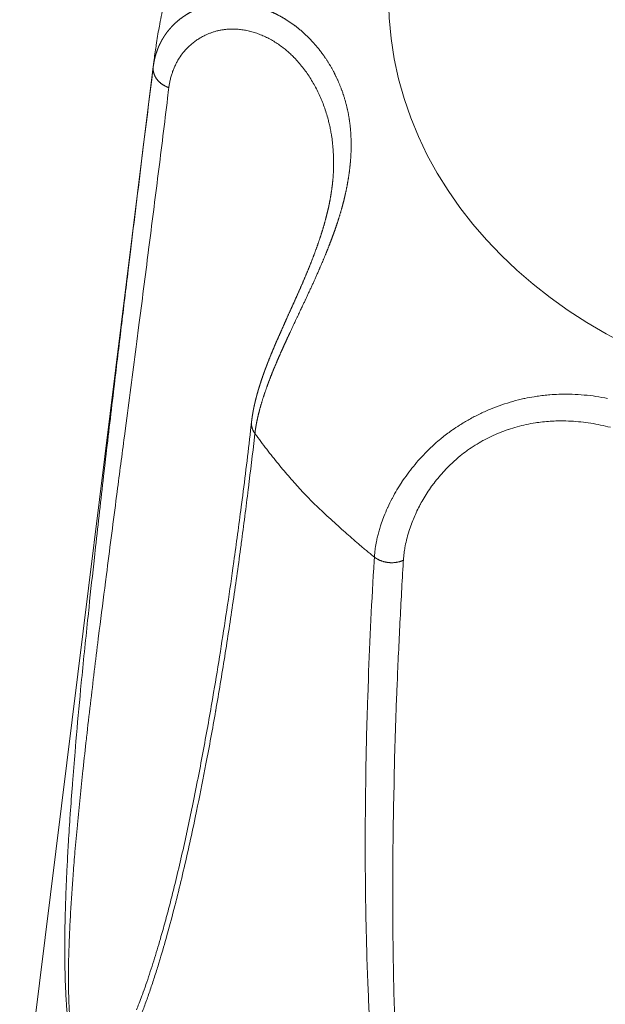
# Model space of a CAD drawing. Units: millimetres. Extents: x -283 to 3357, y -1635 to 3736.
# Drawn here: x 972 to 977, y -351 to -343 of the extents above; entities that cross this region are included whole.
import ezdxf

# ---------------------------------------------------------------- set-up
doc = ezdxf.new("R2010")
doc.units = ezdxf.units.MM
doc.header["$LTSCALE"] = 254
doc.layers.get('0').update_dxf_attribs({"lineweight": 0})
doc.layers.add('Visible Edges(A H Standard)', color=7, linetype='Continuous', lineweight=0)
doc.layers.add('Visible Tangent Edges(A H Standard)', color=7, linetype='Continuous', lineweight=0)

# ---------------------------------------------------------------- blocks, each defined once
blk = doc.blocks.new('グループ-13')
at = {"layer": 'Visible Edges(A H Standard)', "color": 0, "lineweight": 0}
blk.add_line((-543.6762, -1403.6287), (-544.7989, -1412.6756), dxfattribs=at)
at = {"layer": 'Visible Edges(A H Standard)', "color": 0, "lineweight": 0, "flags": 128}
for points in [[(-543.6762, -1403.6287, -0.006575), (-543.6585, -1403.5003), (-543.6571, -1403.4912, -0.008741), (-543.6324, -1403.3451), (-543.6305, -1403.3348, -0.008706), (-543.5965, -1403.1691, -0.008667), (-543.5567, -1403.0048, -0.008617), (-543.5114, -1402.8421, -0.008566), (-543.4605, -1402.6811, -0.008507), (-543.4043, -1402.5221), (-543.404, -1402.5214, -0.008442), (-543.3429, -1402.3658), (-543.3426, -1402.3651, -0.008242), (-543.2769, -1402.2129), (-543.2764, -1402.2117)], [(-542.8589, -1406.644), (-542.8673, -1406.7177, -0.003801), (-542.938, -1407.297), (-542.9458, -1407.3571, -0.002477), (-543.0076, -1407.8153), (-543.0151, -1407.8688, -0.002841), (-543.0662, -1408.2193), (-543.0666, -1408.2219, -0.001512), (-543.1199, -1408.5668), (-543.1201, -1408.5681, -0.003295), (-543.1763, -1408.9097), (-543.1863, -1408.968, -0.001846), (-543.2256, -1409.1926), (-543.2258, -1409.1937, -0.001997), (-543.2664, -1409.4158, -0.002169), (-543.3089, -1409.6375), (-543.3103, -1409.6445, -0.00266), (-543.3565, -1409.8739), (-543.3583, -1409.8824, -0.002626), (-543.4034, -1410.0943), (-543.4038, -1410.0962, -0.002985), (-543.4504, -1410.3037), (-543.4508, -1410.3059, -0.003382), (-543.499, -1410.5085), (-543.5056, -1410.5351, -0.003852), (-543.5433, -1410.684), (-543.5439, -1410.6866, -0.002052), (-543.582, -1410.8299), (-543.5823, -1410.8308, -0.004758), (-543.6218, -1410.9716), (-543.6287, -1410.9956, -0.002797), (-543.6561, -1411.0879), (-543.6564, -1411.0887, -0.003044), (-543.6843, -1411.1791), (-543.6846, -1411.18, -0.00335), (-543.7132, -1411.2683), (-543.7135, -1411.2693, -0.003789), (-543.7427, -1411.3551), (-543.7431, -1411.3563, -0.004332), (-543.7728, -1411.4393), (-543.7768, -1411.4504, -0.005033), (-543.7997, -1411.5107), (-543.8015, -1411.5153, -0.002781), (-543.8216, -1411.566, -0.005047)]]:
    blk.add_lwpolyline(points, format="xyb", dxfattribs=at)
at = {"layer": 'Visible Edges(A H Standard)', "color": 0, "lineweight": 0}
blk.add_rational_spline([(-542.1734, -1404.5351), (-542.1736, -1404.5385), (-542.1737, -1404.542), (-542.1752, -1404.5807), (-542.1789, -1404.6193), (-542.1791, -1404.6215), (-542.1793, -1404.6237), (-542.1826, -1404.6579), (-542.1871, -1404.692), (-542.1917, -1404.726), (-542.1976, -1404.7599), (-542.1976, -1404.7603), (-542.1977, -1404.7606), (-542.2037, -1404.7952), (-542.2108, -1404.8296), (-542.2111, -1404.8308), (-542.2114, -1404.8321), (-542.2183, -1404.8654), (-542.2264, -1404.8986), (-542.2265, -1404.899), (-542.2266, -1404.8994), (-542.2345, -1404.9317), (-542.2432, -1404.9637), (-542.2519, -1404.9957), (-542.2615, -1405.0274), (-542.2618, -1405.0282), (-542.262, -1405.029), (-542.272, -1405.0623), (-542.2829, -1405.0953), (-542.2829, -1405.0956), (-542.283, -1405.0959), (-542.294, -1405.1295), (-542.3058, -1405.1628), (-542.3058, -1405.1631), (-542.3059, -1405.1633), (-542.3178, -1405.1971), (-542.3303, -1405.2307), (-542.3305, -1405.2313), (-542.3308, -1405.2319), (-542.3432, -1405.2652), (-542.3561, -1405.2982), (-542.369, -1405.3313), (-542.3825, -1405.3641), (-542.3828, -1405.3649), (-542.3831, -1405.3657), (-542.3971, -1405.4001), (-542.4116, -1405.4343), (-542.4121, -1405.4355), (-542.4127, -1405.4367), (-542.4265, -1405.4694), (-542.4407, -1405.502), (-542.4548, -1405.5346), (-542.4692, -1405.5671), (-542.4692, -1405.5671), (-542.4692, -1405.5672), (-542.4836, -1405.5996), (-542.498, -1405.6318), (-542.5125, -1405.6641), (-542.5271, -1405.6964), (-542.5427, -1405.7309), (-542.5583, -1405.7655), (-542.5703, -1405.7922), (-542.5823, -1405.8189), (-542.5943, -1405.8456), (-542.6061, -1405.872), (-542.6178, -1405.8984), (-542.6294, -1405.9249), (-542.6332, -1405.9336), (-542.6371, -1405.9423), (-542.6484, -1405.9682), (-542.6595, -1405.9941), (-542.6604, -1405.9964), (-542.6614, -1405.9988), (-542.6705, -1406.02), (-542.6795, -1406.0414), (-542.6884, -1406.0627), (-542.6971, -1406.0841), (-542.6992, -1406.0892), (-542.7013, -1406.0943), (-542.7142, -1406.1259), (-542.7264, -1406.1577), (-542.7292, -1406.1649), (-542.732, -1406.1722), (-542.7416, -1406.197), (-542.7507, -1406.222), (-542.7508, -1406.2223), (-542.7509, -1406.2226), (-542.7597, -1406.247), (-542.7682, -1406.2716), (-542.7683, -1406.2717), (-542.7684, -1406.2719), (-542.7768, -1406.2961), (-542.7846, -1406.3205), (-542.7847, -1406.3209), (-542.7848, -1406.3212), (-542.7924, -1406.345), (-542.7997, -1406.3689), (-542.7998, -1406.3691), (-542.7998, -1406.3692), (-542.807, -1406.3928), (-542.8134, -1406.4166), (-542.8145, -1406.4208), (-542.8156, -1406.4249), (-542.8198, -1406.4405), (-542.8238, -1406.4561), (-542.8277, -1406.4717), (-542.8314, -1406.4874), (-542.8322, -1406.4911), (-542.8331, -1406.4948), (-542.8384, -1406.5179), (-542.8429, -1406.5412), (-542.8434, -1406.544), (-542.8439, -1406.5469), (-542.8484, -1406.5705), (-542.8521, -1406.5942), (-542.8559, -1406.6179), (-542.8586, -1406.6417), (-542.8587, -1406.6427), (-542.8588, -1406.6436), (-542.8589, -1406.6438), (-542.8589, -1406.644)], [1, 1, 1, 0.99962493242, 1, 1, 1, 0.999807585969, 1, 0.999827346938, 1, 1, 1, 0.999845745262, 1, 1, 1, 0.999862718068, 1, 1, 1, 0.99990770089, 1, 0.999911993003, 1, 1, 1, 0.999929822113, 1, 1, 1, 0.999943930659, 1, 1, 1, 0.999955322464, 1, 1, 1, 0.99996461562, 1, 0.999975181934, 1, 1, 1, 0.999978640066, 1, 1, 1, 0.999989561236, 1, 0.999994045179, 1, 1, 1, 0.999997246013, 1, 0.999999094512, 1, 1, 1, 0.999999240021, 1, 1, 1, 0.999994646646, 1, 1, 1, 0.999988447694, 1, 1, 1, 0.999995653363, 1, 0.999987125723, 1, 1, 1, 0.999953834468, 1, 1, 1, 0.999944576196, 1, 1, 1, 0.999983421692, 1, 1, 1, 0.999915637966, 1, 1, 1, 0.999974983579, 1, 1, 1, 0.999874810424, 1, 1, 1, 0.999961964599, 1, 0.999959121562, 1, 1, 1, 0.999796494799, 1, 1, 1, 0.999873347825, 1, 0.99978485331, 1, 1, 1, 1, 1], degree=2, knots=[0, 0, 0, 1, 1, 2, 2, 3, 3, 4, 4, 5, 5, 6, 6, 7, 7, 8, 8, 9, 9, 10, 10, 11, 11, 12, 12, 13, 13, 14, 14, 15, 15, 16, 16, 17, 17, 18, 18, 19, 19, 20, 20, 21, 21, 22, 22, 23, 23, 24, 24, 25, 25, 26, 26, 27, 27, 28, 28, 29, 29, 30, 30, 31, 31, 32, 32, 33, 33, 34, 34, 35, 35, 36, 36, 37, 37, 38, 38, 39, 39, 40, 40, 41, 41, 42, 42, 43, 43, 44, 44, 45, 45, 46, 46, 47, 47, 48, 48, 49, 49, 50, 50, 51, 51, 52, 52, 53, 53, 54, 54, 55, 55, 56, 56, 57, 57, 58, 58, 59, 59, 60, 60, 60], dxfattribs=at)
at = {"layer": 'Visible Tangent Edges(A H Standard)', "color": 0, "lineweight": 0, "flags": 128}
for points in [[(-543.551, -1403.8478), (-543.5502, -1403.8414, -0.016822), (-543.5451, -1403.8092, -0.009086), (-543.5384, -1403.7772), (-543.5382, -1403.7767, -0.018515), (-543.5295, -1403.7444), (-543.5295, -1403.7442, -0.009393), (-543.5191, -1403.7128), (-543.5191, -1403.7127, -0.019111), (-543.507, -1403.6821), (-543.5069, -1403.682, -0.009688), (-543.4931, -1403.6523), (-543.4931, -1403.6522, -0.01966), (-543.4777, -1403.6235), (-543.4749, -1403.6187, -0.009966), (-543.4635, -1403.6002, -0.010019), (-543.4514, -1403.5822), (-543.4496, -1403.5797, -0.016273), (-543.4329, -1403.5574), (-543.4309, -1403.5549, -0.016575), (-543.4084, -1403.5288), (-543.4083, -1403.5286, -0.016518), (-543.3839, -1403.5038), (-543.3838, -1403.5037, -0.016503), (-543.3578, -1403.4805), (-543.3577, -1403.4804, -0.016528), (-543.3301, -1403.4589), (-543.33, -1403.4588, -0.016589), (-543.3009, -1403.4391), (-543.3009, -1403.439, -0.016682), (-543.2704, -1403.4212), (-543.2703, -1403.4211, -0.0168), (-543.2385, -1403.4053), (-543.2344, -1403.4034, -0.016934), (-543.2095, -1403.393, -0.008525), (-543.1842, -1403.3839), (-543.1841, -1403.3839, -0.01715), (-543.158, -1403.376), (-543.1492, -1403.3737, -0.017282), (-543.1223, -1403.3676, -0.008705), (-543.0951, -1403.3628), (-543.0949, -1403.3628, -0.017419), (-543.0672, -1403.3595), (-543.0668, -1403.3594, -0.009776), (-543.0382, -1403.3576), (-543.0374, -1403.3575, -0.019033), (-543.007, -1403.3573), (-543.0017, -1403.3574, -0.018163), (-542.9608, -1403.3602), (-542.9606, -1403.3602, -0.017379), (-542.9194, -1403.3659), (-542.9191, -1403.3659, -0.016675), (-542.8778, -1403.3745), (-542.8775, -1403.3746, -0.016059), (-542.8363, -1403.3861), (-542.836, -1403.3862, -0.015533), (-542.7949, -1403.4004), (-542.7946, -1403.4005, -0.015096), (-542.754, -1403.4175), (-542.7537, -1403.4176, -0.014747), (-542.7135, -1403.4373), (-542.7132, -1403.4375, -0.01448), (-542.6737, -1403.4597), (-542.6735, -1403.4599, -0.014292), (-542.6348, -1403.4847), (-542.6346, -1403.4849, -0.01417), (-542.5969, -1403.5122), (-542.5934, -1403.5149, -0.014145), (-542.5634, -1403.5394, -0.008833), (-542.5346, -1403.5653), (-542.5338, -1403.566, -0.01352), (-542.5046, -1403.5946), (-542.5008, -1403.5986, -0.013067), (-542.4657, -1403.6368), (-542.4656, -1403.6369, -0.01264), (-542.4323, -1403.6772), (-542.4322, -1403.6774, -0.012253), (-542.4007, -1403.7196), (-542.4005, -1403.7197, -0.011906), (-542.3709, -1403.7638), (-542.3708, -1403.764, -0.011601), (-542.343, -1403.8097), (-542.3429, -1403.8099, -0.011339), (-542.3171, -1403.8572), (-542.317, -1403.8573, -0.01112), (-542.2931, -1403.9061), (-542.2931, -1403.9062, -0.010944), (-542.2713, -1403.9563), (-542.2712, -1403.9564, -0.010809), (-542.2515, -1404.0077), (-542.2514, -1404.0078, -0.010717), (-542.2338, -1404.0602), (-542.2337, -1404.0606, -0.010659), (-542.2184, -1404.1133), (-542.2167, -1404.12, -0.010329), (-542.2069, -1404.1598, -0.005466), (-542.1985, -1404.2), (-542.1984, -1404.2005, -0.010677), (-542.191, -1404.242), (-542.1899, -1404.2491, -0.010374), (-542.1824, -1404.3051), (-542.1823, -1404.3053, -0.010061), (-542.1771, -1404.362), (-542.177, -1404.3623, -0.009739), (-542.174, -1404.4196), (-542.174, -1404.4205, -0.009407), (-542.1731, -1404.4774), (-542.1731, -1404.4781, -0.008513), (-542.1743, -1404.5334), (-542.1744, -1404.5353)], [(-543.6814, -1403.6733, 0.000084), (-543.7645, -1404.3443), (-543.7761, -1404.4383, 0.000349), (-543.8723, -1405.221), (-543.8909, -1405.3737, 0.000314), (-543.9489, -1405.851, 0.000315), (-544.0063, -1406.3284), (-544.0137, -1406.3903, 0.000961), (-544.0845, -1406.9915), (-544.0969, -1407.0991, 0.001112), (-544.1642, -1407.6919), (-544.174, -1407.7801, 0.001541), (-544.219, -1408.1968), (-544.227, -1408.2731, 0.000809), (-544.2543, -1408.5374, 0.001122), (-544.2806, -1408.8018), (-544.2888, -1408.8858, 0.00294), (-544.3283, -1409.3186), (-544.3357, -1409.406, 0.002028), (-544.3573, -1409.6721), (-544.3582, -1409.6837, 0.002075), (-544.376, -1409.9268), (-544.3764, -1409.933, 0.002391), (-544.3911, -1410.1637), (-544.3923, -1410.183, 0.002408), (-544.4027, -1410.3752), (-544.4033, -1410.3856, 0.002461), (-544.4109, -1410.5571, 0.00294), (-544.4167, -1410.7287), (-544.4175, -1410.7582, 0.005045), (-544.4213, -1410.9688), (-544.4215, -1410.996, 0.004328), (-544.4213, -1411.1521, 0.005699), (-544.4181, -1411.3081), (-544.418, -1411.3108, 0.00677), (-544.4106, -1411.472), (-544.4092, -1411.4951, 0.011024), (-544.3992, -1411.6175)], [(-543.7804, -1411.6017, 0.005775), (-543.7435, -1411.5033), (-543.7429, -1411.5018, 0.004885), (-543.7071, -1411.3996), (-543.7066, -1411.3983, 0.004134), (-543.6718, -1411.293), (-543.6714, -1411.2919, 0.003512), (-543.6375, -1411.1839), (-543.6243, -1411.1408, 0.007308), (-543.5676, -1410.9455), (-543.5562, -1410.9039, 0.004916), (-543.4939, -1410.6678), (-543.4928, -1410.6636, 0.004171), (-543.4369, -1410.4348, 0.003068), (-543.3842, -1410.2052), (-543.3829, -1410.1991, 0.003099), (-543.3304, -1409.9567), (-543.3191, -1409.903, 0.004526), (-543.2488, -1409.5523), (-543.2403, -1409.5079, 0.004051), (-543.1598, -1409.0671), (-543.159, -1409.0626, 0.003633), (-543.0838, -1408.6118), (-543.0832, -1408.6078, 0.003258), (-543.013, -1408.1479), (-543.0124, -1408.1443, 0.002919), (-542.9469, -1407.6764), (-542.9448, -1407.6608, 0.002604), (-542.8868, -1407.2107), (-542.8851, -1407.1968, 0.00204), (-542.8346, -1406.774), (-542.8311, -1406.7436)], [(-543.6762, -1403.6287, 0.002682), (-543.6814, -1403.6733, 0.002682)], [(-544.3806, -1411.6187, -0.011486), (-544.387, -1411.5073), (-544.3877, -1411.4863, -0.007006), (-544.3908, -1411.3373), (-544.3909, -1411.3353, -0.005789), (-544.3902, -1411.1902), (-544.3899, -1411.171, -0.00432), (-544.3872, -1411.0642, -0.001545), (-544.3833, -1410.9574), (-544.3828, -1410.946, -0.003653), (-544.3767, -1410.8164), (-544.375, -1410.7859, -0.002867), (-544.3653, -1410.6241, -0.002381), (-544.3539, -1410.4625), (-544.3529, -1410.4499, -0.002352), (-544.3379, -1410.2633), (-544.3364, -1410.2448, -0.002211), (-544.3164, -1410.0212), (-544.3158, -1410.015, -0.001872), (-544.2937, -1409.7887, -0.001472), (-544.2701, -1409.5626), (-544.2687, -1409.5502, -0.00135), (-544.2411, -1409.2993), (-544.2395, -1409.2847, -0.001175), (-544.2075, -1409.0077), (-544.2073, -1409.0055, -0.000948), (-544.1747, -1408.7331, -0.000716), (-544.1412, -1408.4607), (-544.1327, -1408.3928, -0.000929), (-544.0812, -1407.9849), (-544.0734, -1407.924, -0.000335), (-544.0337, -1407.6158, -0.000231), (-543.9936, -1407.3075), (-543.9835, -1407.2298, -0.000125), (-543.9229, -1406.7661), (-543.9085, -1406.6566, 0.000237), (-543.8194, -1405.9738), (-543.804, -1405.8552, 0.000647), (-543.7208, -1405.2094), (-543.7201, -1405.2033, 0.000482), (-543.6399, -1404.5695, 0.000951), (-543.5616, -1403.9355), (-543.5528, -1403.8626), (-543.551, -1403.8478)], [(-539.8806, -1406.4492, 0.014079), (-539.9776, -1406.4322), (-539.9778, -1406.4322, 0.014235), (-540.0761, -1406.4206), (-540.0764, -1406.4205, 0.014416), (-540.1757, -1406.4146), (-540.1759, -1406.4146, 0.014614), (-540.2759, -1406.4144), (-540.2886, -1406.4147, 0.014829), (-540.3644, -1406.419), (-540.3747, -1406.4199, 0.007457), (-540.4296, -1406.4255, 0.009669), (-540.4844, -1406.433), (-540.4954, -1406.4347, 0.015023), (-540.5715, -1406.449), (-540.5803, -1406.4509, 0.014626), (-540.6729, -1406.474), (-540.6731, -1406.474, 0.014361), (-540.7645, -1406.5025), (-540.7646, -1406.5025, 0.014213), (-540.8544, -1406.5363), (-540.8544, -1406.5363, 0.014186), (-540.942, -1406.5751), (-540.9422, -1406.5751, 0.014278), (-541.0271, -1406.6186), (-541.0274, -1406.6187, 0.014492), (-541.1093, -1406.6668), (-541.1195, -1406.6732, 0.014853), (-541.1784, -1406.7126), (-541.1858, -1406.7179, 0.007604), (-541.2283, -1406.7491, 0.009567), (-541.2696, -1406.7818), (-541.2752, -1406.7864, 0.011733), (-541.3262, -1406.8303), (-541.3313, -1406.835, 0.01306), (-541.3901, -1406.8909), (-541.3921, -1406.8929, 0.012726), (-541.45, -1406.954), (-541.4504, -1406.9545, 0.012456), (-541.5043, -1407.0175), (-541.5048, -1407.018, 0.012253), (-541.5546, -1407.0824), (-541.555, -1407.083, 0.012136), (-541.6007, -1407.1484), (-541.6012, -1407.1491, 0.012111), (-541.6427, -1407.2151, 0.012155), (-541.681, -1407.2831), (-541.683, -1407.287, 0.015603), (-541.72, -1407.362), (-541.7206, -1407.3635, 0.01283), (-541.752, -1407.4376), (-541.7549, -1407.445, 0.016164), (-541.7766, -1407.5059), (-541.7801, -1407.5168, 0.008422), (-541.7922, -1407.5568), (-541.7923, -1407.5572, 0.008625), (-541.8028, -1407.5968, 0.008786), (-541.8119, -1407.6367), (-541.8138, -1407.6458, 0.018711), (-541.8238, -1407.7044), (-541.8251, -1407.7138, 0.016319), (-541.8311, -1407.7746), (-541.8313, -1407.7769)], [(-541.5885, -1407.8033, -0.010154), (-541.5852, -1407.7637), (-541.5846, -1407.7582, -0.017073), (-541.5777, -1407.708), (-541.5763, -1407.7001, -0.016173), (-541.5628, -1407.6346), (-541.5625, -1407.6335, -0.015486), (-541.5442, -1407.5667), (-541.5426, -1407.5616, -0.014859), (-541.5222, -1407.5017), (-541.5212, -1407.499, -0.010576), (-541.4999, -1407.4456, -0.01185), (-541.4763, -1407.3932), (-541.4753, -1407.3912, -0.011726), (-541.4472, -1407.336), (-541.4469, -1407.3354, -0.011724), (-541.4155, -1407.2804), (-541.4152, -1407.2799, -0.01181), (-541.3807, -1407.2254), (-541.3804, -1407.2249, -0.011975), (-541.3426, -1407.1713), (-541.3424, -1407.1709, -0.012211), (-541.3015, -1407.1183), (-541.3012, -1407.1179, -0.012507), (-541.2572, -1407.0668), (-541.2569, -1407.0664, -0.012856), (-541.2097, -1407.017), (-541.2066, -1407.0138, -0.013261), (-541.1622, -1406.9719, -0.010232), (-541.1159, -1406.932), (-541.113, -1406.9296, -0.017502), (-541.0586, -1406.8878), (-541.0521, -1406.8832, -0.015164), (-540.9887, -1406.8408, -0.014818), (-540.9229, -1406.8023), (-540.9227, -1406.8022, -0.014558), (-540.8544, -1406.7674), (-540.8542, -1406.7673, -0.014386), (-540.7836, -1406.7364), (-540.7834, -1406.7363, -0.0143), (-540.7109, -1406.7093), (-540.7108, -1406.7093, -0.014301), (-540.6365, -1406.6865), (-540.6364, -1406.6864, -0.014386), (-540.5609, -1406.6678), (-540.5608, -1406.6678, -0.014568), (-540.4841, -1406.6536), (-540.4727, -1406.6518, -0.016666), (-540.4081, -1406.644), (-540.407, -1406.6439, -0.007136), (-540.3443, -1406.6393, -0.013961), (-540.2815, -1406.6374), (-540.2711, -1406.6373, -0.013549), (-540.1874, -1406.6394, -0.013163), (-540.104, -1406.6458, -0.01281), (-540.0211, -1406.6566, -0.012497), (-539.9388, -1406.6716, -0.012228), (-539.8574, -1406.6906)], [(-541.8313, -1407.7769), (-541.8332, -1407.8073, 0.006305), (-541.8818, -1408.7979), (-541.8874, -1408.9507, 0.006187), (-541.9039, -1409.6366), (-541.9055, -1409.774, 0.002889), (-541.908, -1410.1852, 0.003255), (-541.9054, -1410.5964), (-541.9053, -1410.5994, 0.003602), (-541.8971, -1411.0111), (-541.8953, -1411.0764, 0.003831), (-541.8855, -1411.3574), (-541.8845, -1411.3813, 0.00158), (-541.8738, -1411.6143, 0.003513)], [(-541.6608, -1411.6726, -0.002693), (-541.6696, -1411.3625), (-541.6697, -1411.3579, -0.002598), (-541.6753, -1411.0386), (-541.6756, -1411.012, -0.003022), (-541.6779, -1410.6393), (-541.6779, -1410.617, -0.002704), (-541.6758, -1410.2063, -0.002369), (-541.6695, -1409.7956), (-541.6668, -1409.6585, -0.00501), (-541.6462, -1408.9737), (-541.6406, -1408.8347, -0.002572), (-541.6176, -1408.3261), (-541.6175, -1408.3249, -0.002484), (-541.5895, -1407.819), (-541.5885, -1407.8033)]]:
    blk.add_lwpolyline(points, format="xyb", dxfattribs=at)
at = {"layer": 'Visible Tangent Edges(A H Standard)', "color": 0, "lineweight": 0}
blk.add_ellipse((-537.5865, -1403.0882), major_axis=(4.1263, 0), ratio=0.824126, dxfattribs=at)
blk.add_rational_spline([(-542.8311, -1406.7436), (-542.8306, -1406.7394), (-542.8301, -1406.7352), (-542.8278, -1406.7158), (-542.8247, -1406.6964), (-542.8215, -1406.6771), (-542.818, -1406.6579), (-542.8177, -1406.6565), (-542.8174, -1406.6551), (-542.8133, -1406.6331), (-542.8083, -1406.6114), (-542.8074, -1406.6072), (-542.8064, -1406.6031), (-542.7995, -1406.573), (-542.7914, -1406.5431), (-542.7912, -1406.5425), (-542.7911, -1406.5418), (-542.7827, -1406.5106), (-542.7733, -1406.4797), (-542.7731, -1406.479), (-542.7729, -1406.4784), (-542.7631, -1406.4461), (-542.7524, -1406.4142), (-542.7522, -1406.4135), (-542.7519, -1406.4129), (-542.7408, -1406.3796), (-542.7289, -1406.3467), (-542.7286, -1406.3461), (-542.7284, -1406.3454), (-542.716, -1406.3112), (-542.7029, -1406.2773), (-542.7026, -1406.2767), (-542.7024, -1406.2761), (-542.6888, -1406.241), (-542.6745, -1406.2061), (-542.6732, -1406.2027), (-542.6718, -1406.1994), (-542.6593, -1406.169), (-542.6463, -1406.1388), (-542.6459, -1406.1378), (-542.6455, -1406.1368), (-542.6334, -1406.1086), (-542.621, -1406.0804), (-542.6086, -1406.0523), (-542.5959, -1406.0244), (-542.595, -1406.0224), (-542.5941, -1406.0205), (-542.5822, -1405.9941), (-542.5701, -1405.9678), (-542.558, -1405.9415), (-542.5457, -1405.9152), (-542.5425, -1405.9083), (-542.5392, -1405.9013), (-542.5205, -1405.8611), (-542.5015, -1405.821), (-542.4982, -1405.8138), (-542.4948, -1405.8067), (-542.4691, -1405.7523), (-542.4496, -1405.7109), (-542.4301, -1405.6696), (-542.4107, -1405.6282), (-542.4106, -1405.6279), (-542.4105, -1405.6277), (-542.3908, -1405.5858), (-542.3715, -1405.5437), (-542.3714, -1405.5436), (-542.3714, -1405.5436), (-542.352, -1405.5014), (-542.3328, -1405.459), (-542.3328, -1405.459), (-542.3328, -1405.4589), (-542.3136, -1405.4165), (-542.295, -1405.3738), (-542.2919, -1405.3666), (-542.2888, -1405.3595), (-542.2764, -1405.3311), (-542.2644, -1405.3027), (-542.2644, -1405.3026), (-542.2643, -1405.3025), (-542.2523, -1405.2742), (-542.2407, -1405.2457), (-542.2406, -1405.2456), (-542.2406, -1405.2456), (-542.229, -1405.2173), (-542.2177, -1405.1888), (-542.2177, -1405.1887), (-542.2176, -1405.1886), (-542.2064, -1405.1604), (-542.1956, -1405.132), (-542.1956, -1405.1319), (-542.1956, -1405.1317), (-542.1849, -1405.1036), (-542.1746, -1405.0753), (-542.1643, -1405.047), (-542.1545, -1405.0185), (-542.1541, -1405.0173), (-542.1537, -1405.0161), (-542.1431, -1404.9853), (-542.1332, -1404.9541), (-542.1308, -1404.9465), (-542.1284, -1404.9388), (-542.1165, -1404.9013), (-542.106, -1404.8634), (-542.1042, -1404.8569), (-542.1024, -1404.8503), (-542.0956, -1404.8255), (-542.0893, -1404.8006), (-542.083, -1404.7756), (-542.0772, -1404.7505), (-542.0758, -1404.7446), (-542.0745, -1404.7386), (-542.0659, -1404.7017), (-542.0591, -1404.6644), (-542.0585, -1404.6611), (-542.0579, -1404.6578), (-542.0502, -1404.6159), (-542.044, -1404.5738), (-542.0379, -1404.5316), (-542.0339, -1404.4892), (-542.0336, -1404.4862), (-542.0333, -1404.4831), (-542.0289, -1404.4366), (-542.027, -1404.3899), (-542.027, -1404.3895), (-542.027, -1404.389), (-542.0252, -1404.3432), (-542.0261, -1404.2974), (-542.0261, -1404.297), (-542.0261, -1404.2966), (-542.027, -1404.2516), (-542.0307, -1404.2067), (-542.0307, -1404.2063), (-542.0307, -1404.206), (-542.0344, -1404.1618), (-542.0409, -1404.118), (-542.0411, -1404.1169), (-542.0412, -1404.1158), (-542.0474, -1404.0741), (-542.0565, -1404.033), (-542.0567, -1404.0321), (-542.0569, -1404.0312), (-542.0656, -1403.9919), (-542.0767, -1403.9532), (-542.0768, -1403.9532), (-542.0768, -1403.9531), (-542.0879, -1403.9146), (-542.1014, -1403.8769), (-542.1014, -1403.8768), (-542.1014, -1403.8767), (-542.1149, -1403.8392), (-542.1307, -1403.8026), (-542.1307, -1403.8025), (-542.1307, -1403.8024), (-542.1465, -1403.7659), (-542.1645, -1403.7305), (-542.1645, -1403.7304), (-542.1646, -1403.7304), (-542.1825, -1403.6951), (-542.2027, -1403.661), (-542.2028, -1403.661), (-542.2028, -1403.6609), (-542.2229, -1403.627), (-542.2452, -1403.5944), (-542.248, -1403.5903), (-542.2508, -1403.5862), (-542.2675, -1403.5619), (-542.2857, -1403.5387), (-542.2857, -1403.5386), (-542.2857, -1403.5386), (-542.3039, -1403.5155), (-542.3229, -1403.4929), (-542.3418, -1403.4704), (-542.3623, -1403.4492), (-542.3691, -1403.4422), (-542.3759, -1403.4351), (-542.3963, -1403.414), (-542.418, -1403.3944), (-542.4185, -1403.394), (-542.4191, -1403.3935), (-542.4398, -1403.3749), (-542.4611, -1403.357), (-542.4824, -1403.3391), (-542.505, -1403.3228), (-542.5085, -1403.3202), (-542.512, -1403.3177), (-542.5411, -1403.2967), (-542.5716, -1403.2778), (-542.5718, -1403.2777), (-542.5719, -1403.2776), (-542.6021, -1403.2588), (-542.6336, -1403.2423), (-542.6377, -1403.2401), (-542.6417, -1403.238), (-542.6651, -1403.2257), (-542.6893, -1403.2151), (-542.6895, -1403.215), (-542.6896, -1403.2149), (-542.7136, -1403.2044), (-542.7379, -1403.1948), (-542.738, -1403.1948), (-542.738, -1403.1947), (-542.7622, -1403.1852), (-542.7869, -1403.1774), (-542.7871, -1403.1773), (-542.7873, -1403.1773), (-542.8117, -1403.1696), (-542.8363, -1403.1629), (-542.8364, -1403.1629), (-542.8365, -1403.1628), (-542.861, -1403.1561), (-542.8859, -1403.1514), (-542.8861, -1403.1513), (-542.8863, -1403.1513), (-542.9108, -1403.1466), (-542.9354, -1403.1428), (-542.9355, -1403.1428), (-542.9356, -1403.1428), (-542.96, -1403.1391), (-542.9847, -1403.1375), (-542.9849, -1403.1375), (-542.9852, -1403.1374), (-543.0093, -1403.1358), (-543.0335, -1403.1353), (-543.0576, -1403.1347), (-543.0818, -1403.1363), (-543.0858, -1403.1366), (-543.0899, -1403.1369), (-543.1191, -1403.1388), (-543.148, -1403.1432), (-543.1483, -1403.1432), (-543.1486, -1403.1433), (-543.177, -1403.1476), (-543.2049, -1403.1542), (-543.2051, -1403.1542), (-543.2054, -1403.1543), (-543.2328, -1403.1608), (-543.2596, -1403.1696), (-543.2598, -1403.1696), (-543.2601, -1403.1697), (-543.2864, -1403.1783), (-543.312, -1403.1891), (-543.3122, -1403.1892), (-543.3124, -1403.1893), (-543.3375, -1403.1999), (-543.3617, -1403.2125), (-543.3619, -1403.2126), (-543.3621, -1403.2127), (-543.3859, -1403.2252), (-543.4087, -1403.2397), (-543.4088, -1403.2398), (-543.409, -1403.2399), (-543.4314, -1403.2541), (-543.4525, -1403.2703), (-543.4526, -1403.2704), (-543.4528, -1403.2705), (-543.4736, -1403.2864), (-543.4931, -1403.3041), (-543.4933, -1403.3043), (-543.4935, -1403.3045), (-543.5125, -1403.3218), (-543.5299, -1403.3406), (-543.5309, -1403.3418), (-543.5319, -1403.3429), (-543.5473, -1403.3595), (-543.5611, -1403.3775), (-543.5625, -1403.3793), (-543.5639, -1403.3812), (-543.5749, -1403.3955), (-543.5849, -1403.4105), (-543.5854, -1403.4113), (-543.586, -1403.4122), (-543.5948, -1403.4255), (-543.6029, -1403.4393), (-543.6111, -1403.453), (-543.6184, -1403.4673), (-543.6202, -1403.4708), (-543.6221, -1403.4744), (-543.6331, -1403.4957), (-543.6418, -1403.5181), (-543.6418, -1403.5181), (-543.6418, -1403.5182), (-543.6504, -1403.5406), (-543.6579, -1403.5635), (-543.6579, -1403.5636), (-543.658, -1403.5637), (-543.6655, -1403.5868), (-543.6706, -1403.6105), (-543.6714, -1403.6145), (-543.6723, -1403.6186), (-543.6778, -1403.6447), (-543.6812, -1403.6712), (-543.6813, -1403.6723), (-543.6814, -1403.6733)], [1, 1, 1, 0.999750786676, 1, 0.999931800059, 1, 1, 1, 0.999780796299, 1, 1, 1, 0.999833738027, 1, 1, 1, 0.999872456229, 1, 1, 1, 0.999901633437, 1, 1, 1, 0.999923763667, 1, 1, 1, 0.999940689298, 1, 1, 1, 0.999953660231, 1, 1, 1, 0.999963986411, 1, 1, 1, 0.999987715026, 1, 0.999988169342, 1, 1, 1, 0.999995515082, 1, 0.999997142815, 1, 1, 1, 0.999996947051, 1, 1, 1, 1, 1, 0.999999554263, 1, 1, 1, 0.999992352779, 1, 1, 1, 0.999996189432, 1, 1, 1, 0.999970909777, 1, 1, 1, 0.999988327413, 1, 1, 1, 0.999985160566, 1, 1, 1, 0.999980974933, 1, 1, 1, 0.999976001589, 1, 1, 1, 0.999970084697, 1, 0.999963659356, 1, 1, 1, 0.999932537176, 1, 1, 1, 0.999808823402, 1, 1, 1, 0.99994655325, 1, 0.999944192015, 1, 1, 1, 0.999744665641, 1, 1, 1, 0.999837456066, 1, 0.999672512601, 1, 1, 1, 0.999622692526, 1, 1, 1, 0.999568975877, 1, 1, 1, 0.999511861063, 1, 1, 1, 0.999453997258, 1, 1, 1, 0.999400452631, 1, 1, 1, 0.999497979282, 1, 1, 1, 0.999501045467, 1, 1, 1, 0.99949942922, 1, 1, 1, 0.999493950413, 1, 1, 1, 0.999484525853, 1, 1, 1, 0.99947109414, 1, 1, 1, 0.999452783722, 1, 1, 1, 0.999859878949, 1, 0.999420460703, 1, 1, 1, 0.999394862517, 1, 1, 1, 0.999840739688, 1, 0.999353669653, 1, 1, 1, 0.999372645498, 1, 1, 1, 0.99937748537, 1, 1, 1, 0.999368315104, 1, 1, 1, 0.999839719194, 1, 1, 1, 0.999330115327, 1, 1, 1, 0.999826289011, 1, 1, 1, 0.999254624469, 1, 1, 1, 0.999802761373, 1, 1, 1, 0.999133888688, 1, 1, 1, 0.999766132159, 1, 0.998972485176, 1, 1, 1, 0.999141546045, 1, 1, 1, 0.999141874536, 1, 1, 1, 0.99914048866, 1, 1, 1, 0.999136338473, 1, 1, 1, 0.999127773842, 1, 1, 1, 0.999113378461, 1, 1, 1, 0.999091811009, 1, 1, 1, 0.999062207996, 1, 1, 1, 0.999023458459, 1, 1, 1, 0.999023164302, 1, 1, 1, 0.999408731904, 1, 1, 1, 0.999623286184, 1, 0.999624181561, 1, 1, 1, 0.998535739551, 1, 1, 1, 0.999639858242, 1, 1, 1, 0.998614801061, 1, 1, 1, 0.999129395889, 1, 1, 1], degree=2, knots=[0, 0, 0, 1, 1, 2, 2, 3, 3, 4, 4, 5, 5, 6, 6, 7, 7, 8, 8, 9, 9, 10, 10, 11, 11, 12, 12, 13, 13, 14, 14, 15, 15, 16, 16, 17, 17, 18, 18, 19, 19, 20, 20, 21, 21, 22, 22, 23, 23, 24, 24, 25, 25, 26, 26, 27, 27, 28, 28, 29, 29, 30, 30, 31, 31, 32, 32, 33, 33, 34, 34, 35, 35, 36, 36, 37, 37, 38, 38, 39, 39, 40, 40, 41, 41, 42, 42, 43, 43, 44, 44, 45, 45, 46, 46, 47, 47, 48, 48, 49, 49, 50, 50, 51, 51, 52, 52, 53, 53, 54, 54, 55, 55, 56, 56, 57, 57, 58, 58, 59, 59, 60, 60, 61, 61, 62, 62, 63, 63, 64, 64, 65, 65, 66, 66, 67, 67, 68, 68, 69, 69, 70, 70, 71, 71, 72, 72, 73, 73, 74, 74, 75, 75, 76, 76, 77, 77, 78, 78, 79, 79, 80, 80, 81, 81, 82, 82, 83, 83, 84, 84, 85, 85, 86, 86, 87, 87, 88, 88, 89, 89, 90, 90, 91, 91, 92, 92, 93, 93, 94, 94, 95, 95, 96, 96, 97, 97, 98, 98, 99, 99, 100, 100, 101, 101, 102, 102, 103, 103, 104, 104, 105, 105, 106, 106, 107, 107, 108, 108, 109, 109, 110, 110, 111, 111, 112, 112, 113, 113, 114, 114, 115, 115, 116, 116, 117, 117, 118, 118, 119, 119, 120, 120, 121, 121, 122, 122, 123, 123, 124, 124, 125, 125, 126, 126, 127, 127, 128, 128, 129, 129, 130, 130, 131, 131, 132, 132, 133, 133, 134, 134, 135, 135, 136, 136, 137, 137, 138, 138, 139, 139, 140, 140, 141, 141, 142, 142, 143, 143, 144, 144, 145, 145, 146, 146, 146], dxfattribs=at)
for points in [[(-543.6814, -1403.6733), (-543.6837, -1403.6934), (-543.6781, -1403.7233), (-543.6681, -1403.753), (-543.6434, -1403.7893), (-543.6095, -1403.8196), (-543.571, -1403.841), (-543.551, -1403.8478)], [(-542.8589, -1406.644), (-542.8599, -1406.6532), (-542.8593, -1406.6769), (-542.8523, -1406.7052), (-542.8397, -1406.7318), (-542.8311, -1406.7436)], [(-542.8311, -1406.7436), (-542.5391, -1407.1416), (-542.0109, -1407.6345), (-541.8313, -1407.7769)], [(-541.8313, -1407.7769), (-541.8239, -1407.7826), (-541.7965, -1407.8001), (-541.7515, -1407.8171), (-541.7018, -1407.825), (-541.652, -1407.8229), (-541.6077, -1407.8121), (-541.5885, -1407.8033)]]:
    blk.add_open_spline(points, degree=2, dxfattribs=at)

msp = doc.modelspace()

# ---------------------------------------------------------------- block references
at = {"color": 0}
msp.add_blockref('グループ-13', (1517.1812, 1060.7143), dxfattribs=at)

doc.saveas('drawing.dxf')
